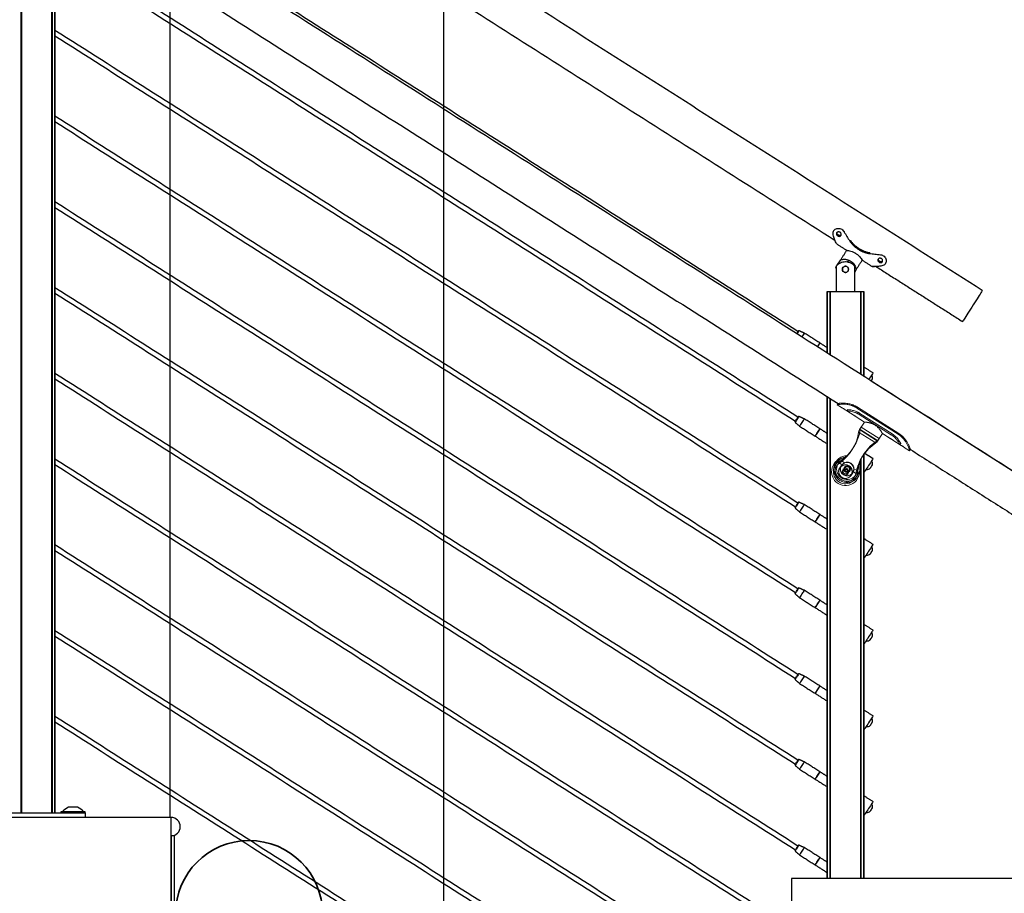
# Model space of a CAD drawing. Units: inches. Extents: x -511 to 655, y -336 to 239.
# Drawn here: x -436 to -396, y 98 to 134 of the extents above; entities that cross this region are included whole.
import ezdxf

# ---------------------------------------------------------------- set-up
doc = ezdxf.new("R2010")
doc.units = ezdxf.units.IN
doc.header["$LTSCALE"] = 0.5
doc.header["$MEASUREMENT"] = 0
for name, color, linetype in [('CABLE INFILL', 244, 'Continuous'), ('GRAB RAILING', 98, 'Continuous'), ('OBJ1', 7, 'Continuous'), ('RAILING', 176, 'Continuous')]:
    doc.layers.add(name, color=color, linetype=linetype)
doc.layers.add('TEXT', color=7, linetype='Continuous', lineweight=35)
doc.layers.add('VP', color=4, linetype='Continuous', plot=False)

# ---------------------------------------------------------------- blocks, each defined once
blk = doc.blocks.new('grab rail assembly (Top)')
at = {"color": 7, "linetype": 'Continuous', "lineweight": 15}
for p, q in [((1.997, 1.75), (1.997, 1.537)), ((2.06, 1.75), (1.997, 1.75)), ((2.044, 1.75), (2.06, 1.75)), ((2.06, 1.75), (2.076, 1.731)), ((2.06, 1.75), (2.06, 1.75)), ((1.997, 1.337), (1.997, 0.437)), ((1.997, 1.281), (1.997, 0.985)), ((2.06, 1.281), (1.997, 1.281)), ((2.003, 1.437), (2.003, 1.459)), ((2.06, 1.281), (2.06, 1.281)), ((2.003, 0.885), (2.003, 0.891)), ((2.319, 1), (2.319, -1)), ((2.357, 1), (2.319, 1)), ((2.357, 1), (2.357, -1)), ((1.997, 0.437), (1.632, 0.437)), ((1.997, 0.437), (1.757, 0.437)), ((1.997, 0.785), (1.997, 0.437)), ((2.146, 0.781), (2.146, -0.781)), ((2.197, 0.781), (2.146, 0.781)), ((2.197, 0.781), (2.197, -0.781)), ((-0.234, 0), (-0.179, 0.094)), ((-0.179, 0.094), (-0.071, 0.094)), ((-0.109, 0), (-0.054, 0.094)), ((-0.071, 0.094), (-0.016, 0)), ((-0.054, 0.094), (0.054, 0.094)), ((0.054, 0.094), (0.109, 0)), ((-0.179, -0.094), (-0.234, 0)), ((-0.071, -0.094), (-0.179, -0.094)), ((-0.054, -0.094), (-0.109, 0)), ((-0.016, 0), (-0.071, -0.094)), ((0.054, -0.094), (-0.054, -0.094)), ((0.109, 0), (0.054, -0.094)), ((1.632, -0.438), (1.997, -0.438)), ((1.757, -0.438), (1.997, -0.438)), ((1.997, -0.438), (1.997, -0.785)), ((1.997, -0.438), (1.997, -1.338)), ((2.197, -0.781), (2.146, -0.781)), ((1.997, -0.985), (1.997, -1.281)), ((2.003, -0.885), (2.003, -0.879)), ((2.357, -1), (2.319, -1)), ((1.997, -1.281), (2.06, -1.281)), ((1.997, -1.538), (1.997, -1.75)), ((2.003, -1.438), (2.003, -1.416)), ((1.997, -1.75), (2.06, -1.75)), ((2.06, -1.75), (2.04, -1.75)), ((2.073, -1.734), (2.06, -1.75))]:
    blk.add_line(p, q, dxfattribs=at)
at = {"color": 1, "linetype": 'Continuous', "lineweight": 15}
for p, q in [((1.529, -0.416), (1.529, 0.415)), ((1.632, -0.438), (1.632, 0.437)), ((1.654, -0.416), (1.654, 0.416)), ((1.757, -0.438), (1.757, 0.437)), ((0.039, 0.228), (0.039, 0.395)), ((0.164, 0.228), (0.164, 0.395)), ((0.039, -0.395), (0.039, -0.228)), ((0.164, -0.395), (0.164, -0.228))]:
    blk.add_line(p, q, dxfattribs=at)
at = {"color": 7, "linetype": 'Continuous', "lineweight": 15}
for centre, radius in [((-0.125, 0), 0.273), ((0, 0), 0.273), ((-0.125, 0), 0.137), ((0, 0), 0.137)]:
    blk.add_circle(centre, radius, dxfattribs=at)
for centre, radius, start, end in [((-0.125, 0), 0.568, 31.0959, 328.9041), ((-0.125, 0), 0.428, 67.3933, 292.6067), ((0, 0), 0.548, 33.2083, 326.7917), ((0, 0), 0.427, 67.3933, 292.6067), ((0.76, 2.126), 1.875, 247.3933, 294.211), ((0.885, 2.126), 1.875, 247.3933, 294.211), ((1.632, 0.187), 0.25, 90, 114.211), ((1.757, 0.187), 0.25, 90, 114.211), ((-0.125, 0), 0.281, 54.2469, 305.7531), ((0, 0), 0.281, 54.2469, 305.7531), ((-0.125, 0), 0.094, 90, 30), ((0, 0), 0.094, 30, 330), ((0.76, -2.126), 1.875, 65.789, 112.6067), ((0.885, -2.126), 1.875, 65.789, 112.6067), ((1.632, -0.188), 0.25, 245.789, 270), ((1.757, -0.188), 0.25, 245.789, 270)]:
    blk.add_arc(centre, radius, start, end, dxfattribs=at)
at = {"color": 1, "linetype": 'Continuous', "lineweight": 15}
for centre in [(-0.125, 0), (0, 0)]:
    blk.add_arc(centre, 0.493, 40.78, 319.22, dxfattribs=at)
at = {"color": 7, "linetype": 'Continuous', "lineweight": 15}
for points, knots in [([(1.997, 1.75), (1.997, 1.75), (1.997, 1.75), (1.997, 1.75), (2.002, 1.745), (2.019, 1.726), (2.032, 1.712), (2.063, 1.674), (2.082, 1.651), (2.122, 1.596), (2.143, 1.565), (2.185, 1.495), (2.206, 1.458), (2.244, 1.376), (2.261, 1.332), (2.282, 1.264), (2.289, 1.241), (2.297, 1.206), (2.299, 1.194), (2.303, 1.176), (2.304, 1.17), (2.306, 1.161), (2.306, 1.158), (2.307, 1.152), (2.308, 1.149), (2.31, 1.134), (2.312, 1.122), (2.314, 1.104), (2.314, 1.098), (2.315, 1.089), (2.315, 1.086), (2.316, 1.081), (2.316, 1.08), (2.316, 1.077), (2.316, 1.075), (2.317, 1.067), (2.317, 1.061), (2.318, 1.052), (2.318, 1.049), (2.318, 1.044), (2.318, 1.043), (2.319, 1.04), (2.319, 1.04), (2.319, 1.038), (2.319, 1.037), (2.319, 1.034), (2.319, 1.031), (2.319, 1.026), (2.319, 1.025), (2.319, 1.022), (2.319, 1.022), (2.319, 1.02), (2.319, 1.02), (2.319, 1.019), (2.319, 1.019), (2.319, 1.019), (2.319, 1.019), (2.319, 1.019), (2.319, 1.018), (2.319, 1.014), (2.319, 1.008), (2.319, 1)], [0.4999998, 0.4999998, 0.4999998, 0.4999998, 0.5, 0.5, 0.5625, 0.5625, 0.625, 0.625, 0.6875, 0.6875, 0.75, 0.75, 0.8125, 0.8125, 0.875, 0.875, 0.90625, 0.90625, 0.921875, 0.921875, 0.9296875, 0.9296875, 0.9335938, 0.9335938, 0.9375, 0.9375, 0.953125, 0.953125, 0.9609375, 0.9609375, 0.9648438, 0.9648438, 0.9667969, 0.9667969, 0.96875, 0.96875, 0.9765625, 0.9765625, 0.9804688, 0.9804688, 0.9824219, 0.9824219, 0.9833984, 0.9833984, 0.984375, 0.984375, 0.9882812, 0.9882812, 0.9902344, 0.9902344, 0.9912109, 0.9912109, 0.9916992, 0.9916992, 0.9919434, 0.9919434, 0.9920654, 0.9920654, 0.9921875, 0.9921875, 1, 1, 1, 1]), ([(2.069, 1.738), (2.067, 1.741), (2.061, 1.748), (2.059, 1.751), (2.062, 1.748), (2.071, 1.737), (2.086, 1.719), (2.105, 1.694), (2.129, 1.662), (2.156, 1.624), (2.185, 1.58), (2.217, 1.525), (2.253, 1.457), (2.288, 1.376), (2.311, 1.306), (2.326, 1.253), (2.334, 1.218), (2.341, 1.182), (2.347, 1.146), (2.351, 1.11), (2.355, 1.074), (2.357, 1.037), (2.357, 1.012), (2.357, 1)], [0, 0, 0, 0, 0.039972, 0.094297, 0.14862, 0.203035, 0.257626, 0.312476, 0.367647, 0.4232, 0.479168, 0.535578, 0.611424, 0.688111, 0.765386, 0.794563, 0.823745, 0.852993, 0.882369, 0.911585, 0.941143, 0.970567, 1, 1, 1, 1]), ([(1.997, 1.537), (1.997, 1.537), (1.997, 1.54), (1.998, 1.531), (2, 1.51), (2.003, 1.477), (2.004, 1.437), (2.003, 1.398), (2, 1.365), (1.998, 1.342), (1.997, 1.339), (1.997, 1.337)], [0, 0, 0, 0, 0.00005, 0.125062, 0.250075, 0.375087, 0.5001, 0.625112, 0.750124, 0.875137, 1, 1, 1, 1]), ([(1.997, 1.281), (1.997, 1.281), (1.997, 1.281), (1.997, 1.281), (1.999, 1.278), (2.007, 1.265), (2.013, 1.256), (2.027, 1.231), (2.035, 1.215), (2.053, 1.179), (2.063, 1.158), (2.083, 1.112), (2.092, 1.086), (2.11, 1.032), (2.118, 1.003), (2.128, 0.957), (2.131, 0.942), (2.135, 0.919), (2.137, 0.911), (2.138, 0.899), (2.139, 0.895), (2.14, 0.889), (2.14, 0.887), (2.14, 0.883), (2.14, 0.881), (2.142, 0.871), (2.142, 0.862), (2.144, 0.846), (2.144, 0.838), (2.145, 0.826), (2.145, 0.822), (2.145, 0.816), (2.146, 0.814), (2.146, 0.811), (2.146, 0.81), (2.146, 0.808), (2.146, 0.808), (2.146, 0.807), (2.146, 0.807), (2.146, 0.806), (2.146, 0.806), (2.146, 0.806), (2.146, 0.806), (2.146, 0.8), (2.146, 0.792), (2.146, 0.781)], [0.4999994, 0.4999994, 0.4999994, 0.4999994, 0.5, 0.5, 0.5625, 0.5625, 0.625, 0.625, 0.6875, 0.6875, 0.75, 0.75, 0.8125, 0.8125, 0.875, 0.875, 0.90625, 0.90625, 0.921875, 0.921875, 0.9296875, 0.9296875, 0.9335938, 0.9335938, 0.9375, 0.9375, 0.953125, 0.953125, 0.96875, 0.96875, 0.9765625, 0.9765625, 0.9804688, 0.9804688, 0.9824219, 0.9824219, 0.9833984, 0.9833984, 0.9838867, 0.9838867, 0.9841309, 0.9841309, 0.984375, 0.984375, 1, 1, 1, 1]), ([(2.06, 1.281), (2.06, 1.281), (2.06, 1.281), (2.06, 1.281), (2.06, 1.28), (2.061, 1.279), (2.062, 1.278), (2.063, 1.276), (2.064, 1.274), (2.066, 1.269), (2.071, 1.26), (2.08, 1.244), (2.091, 1.223), (2.107, 1.189), (2.13, 1.137), (2.157, 1.06), (2.175, 0.988), (2.186, 0.927), (2.192, 0.887), (2.194, 0.855), (2.196, 0.83), (2.197, 0.806), (2.197, 0.789), (2.197, 0.781)], [0, 0, 0, 0, 0.015038, 0.03005, 0.045048, 0.060042, 0.075041, 0.090058, 0.105103, 0.120186, 0.180487, 0.241075, 0.302014, 0.363376, 0.487326, 0.613234, 0.740921, 0.805418, 0.870085, 0.902947, 0.935005, 0.967492, 1, 1, 1, 1]), ([(1.997, 0.985), (1.997, 0.985), (1.997, 0.986), (1.997, 0.983), (1.998, 0.978), (1.999, 0.969), (2, 0.956), (2.001, 0.941), (2.002, 0.923), (2.003, 0.905), (2.003, 0.885), (2.003, 0.865), (2.002, 0.846), (2.001, 0.829), (2, 0.814), (1.999, 0.801), (1.998, 0.792), (1.997, 0.786), (1.997, 0.785), (1.997, 0.785)], [0, 0, 0, 0, 0.000049, 0.062556, 0.125066, 0.18757, 0.250079, 0.312582, 0.375088, 0.437591, 0.500097, 0.562599, 0.625106, 0.687608, 0.750115, 0.812619, 0.875128, 0.937634, 1, 1, 1, 1]), ([(1.997, 0.437), (1.997, 0.437), (1.997, 0.437), (2.001, 0.43), (2.01, 0.413), (2.024, 0.386), (2.038, 0.356), (2.051, 0.327), (2.061, 0.303), (2.072, 0.276), (2.082, 0.247), (2.092, 0.215), (2.102, 0.181), (2.11, 0.144), (2.117, 0.107), (2.122, 0.071), (2.124, 0.035), (2.125, -0.002), (2.124, -0.048), (2.118, -0.102), (2.107, -0.162), (2.091, -0.219), (2.076, -0.264), (2.063, -0.299), (2.052, -0.324), (2.042, -0.348), (2.032, -0.369), (2.023, -0.388), (2.014, -0.405), (2.007, -0.418), (2.002, -0.428), (1.999, -0.434), (1.997, -0.437), (1.997, -0.437), (1.997, -0.437)], [0, 0, 0, 0, 0.015762, 0.062068, 0.109695, 0.156655, 0.20474, 0.23063, 0.256678, 0.283208, 0.309904, 0.337771, 0.365847, 0.394636, 0.4237, 0.449201, 0.474929, 0.50141, 0.528162, 0.5726, 0.618235, 0.664749, 0.712289, 0.738941, 0.765761, 0.793111, 0.820651, 0.848334, 0.876238, 0.904884, 0.93381, 0.958721, 0.983833, 1, 1, 1, 1]), ([(1.997, 0.437), (1.997, 0.437), (1.997, 0.437), (2.001, 0.43), (2.01, 0.413), (2.024, 0.385), (2.038, 0.356), (2.051, 0.327), (2.061, 0.303), (2.072, 0.276), (2.082, 0.247), (2.092, 0.215), (2.102, 0.181), (2.11, 0.144), (2.117, 0.107), (2.122, 0.071), (2.124, 0.035), (2.125, -0.002), (2.124, -0.048), (2.118, -0.102), (2.107, -0.162), (2.091, -0.219), (2.076, -0.264), (2.063, -0.299), (2.052, -0.324), (2.042, -0.348), (2.032, -0.369), (2.023, -0.388), (2.014, -0.405), (2.007, -0.418), (2.002, -0.428), (1.999, -0.434), (1.997, -0.437), (1.997, -0.437), (1.997, -0.437)], [0, 0, 0, 0, 0.015762, 0.062068, 0.109695, 0.156655, 0.20474, 0.23063, 0.256678, 0.283208, 0.309904, 0.337771, 0.365847, 0.394636, 0.4237, 0.449201, 0.474929, 0.50141, 0.528162, 0.5726, 0.618235, 0.664749, 0.712289, 0.738941, 0.765761, 0.793111, 0.820651, 0.848334, 0.876238, 0.904884, 0.93381, 0.958721, 0.983833, 1, 1, 1, 1]), ([(0.039, 0.228), (0.058, 0.215), (0.074, 0.2), (0.096, 0.175), (0.102, 0.166), (0.115, 0.148), (0.12, 0.138), (0.13, 0.119), (0.135, 0.108), (0.142, 0.088), (0.146, 0.077), (0.154, 0.045), (0.156, 0.023), (0.156, -0.011), (0.156, -0.022), (0.153, -0.044), (0.151, -0.055), (0.143, -0.088), (0.135, -0.109), (0.12, -0.138), (0.115, -0.148), (0.102, -0.166), (0.096, -0.175), (0.074, -0.2), (0.058, -0.215), (0.039, -0.228)], [0, 0, 0, 0, 0.125, 0.125, 0.1875, 0.1875, 0.25, 0.25, 0.3125, 0.3125, 0.375, 0.375, 0.5, 0.5, 0.5625, 0.5625, 0.625, 0.625, 0.75, 0.75, 0.8125, 0.8125, 0.875, 0.875, 1, 1, 1, 1]), ([(0.164, 0.228), (0.183, 0.215), (0.199, 0.2), (0.221, 0.175), (0.227, 0.166), (0.24, 0.148), (0.245, 0.138), (0.255, 0.119), (0.26, 0.109), (0.267, 0.088), (0.271, 0.077), (0.279, 0.045), (0.281, 0.023), (0.281, -0.011), (0.281, -0.022), (0.278, -0.044), (0.276, -0.055), (0.268, -0.088), (0.26, -0.109), (0.245, -0.138), (0.24, -0.148), (0.227, -0.166), (0.221, -0.175), (0.199, -0.2), (0.183, -0.215), (0.164, -0.228)], [0, 0, 0, 0, 0.125, 0.125, 0.1875, 0.1875, 0.25, 0.25, 0.3125, 0.3125, 0.375, 0.375, 0.5, 0.5, 0.5625, 0.5625, 0.625, 0.625, 0.75, 0.75, 0.8125, 0.8125, 0.875, 0.875, 1, 1, 1, 1]), ([(2.146, -0.781), (2.146, -0.787), (2.146, -0.791), (2.146, -0.798), (2.146, -0.799), (2.146, -0.802), (2.146, -0.803), (2.146, -0.804), (2.146, -0.804), (2.146, -0.805), (2.146, -0.805), (2.146, -0.805), (2.146, -0.805), (2.146, -0.806), (2.146, -0.806), (2.146, -0.81), (2.146, -0.814), (2.145, -0.82), (2.145, -0.822), (2.145, -0.826), (2.145, -0.828), (2.144, -0.838), (2.144, -0.846), (2.143, -0.858), (2.142, -0.862), (2.142, -0.868), (2.142, -0.87), (2.141, -0.874), (2.141, -0.875), (2.141, -0.877), (2.141, -0.878), (2.137, -0.911), (2.132, -0.942), (2.118, -1.003), (2.11, -1.032), (2.092, -1.086), (2.083, -1.112), (2.063, -1.158), (2.053, -1.179), (2.035, -1.215), (2.027, -1.231), (2.013, -1.256), (2.007, -1.265), (1.999, -1.278), (1.997, -1.281), (1.997, -1.281)], [0, 0, 0, 0, 0.0078125, 0.0078125, 0.0117188, 0.0117188, 0.0136719, 0.0136719, 0.0146484, 0.0146484, 0.0151367, 0.0151367, 0.0153809, 0.0153809, 0.015625, 0.015625, 0.0234375, 0.0234375, 0.0273438, 0.0273438, 0.03125, 0.03125, 0.046875, 0.046875, 0.0546875, 0.0546875, 0.0585938, 0.0585938, 0.0605469, 0.0605469, 0.0625, 0.0625, 0.125, 0.125, 0.1875, 0.1875, 0.25, 0.25, 0.3125, 0.3125, 0.375, 0.375, 0.4375, 0.4375, 0.4999994, 0.4999994, 0.4999994, 0.4999994]), ([(1.997, -0.785), (1.997, -0.785), (1.997, -0.784), (1.997, -0.787), (1.998, -0.792), (1.999, -0.801), (2, -0.814), (2.001, -0.829), (2.002, -0.847), (2.003, -0.865), (2.003, -0.885), (2.003, -0.905), (2.002, -0.924), (2.001, -0.941), (2, -0.956), (1.999, -0.969), (1.998, -0.978), (1.997, -0.984), (1.997, -0.985), (1.997, -0.985)], [0, 0, 0, 0, 0.000049, 0.062556, 0.125066, 0.18757, 0.250079, 0.312582, 0.375088, 0.437591, 0.500097, 0.562599, 0.625106, 0.687608, 0.750115, 0.812619, 0.875128, 0.937634, 1, 1, 1, 1]), ([(2.197, -0.781), (2.197, -0.789), (2.197, -0.806), (2.196, -0.83), (2.194, -0.854), (2.192, -0.887), (2.186, -0.927), (2.175, -0.988), (2.157, -1.06), (2.13, -1.137), (2.103, -1.199), (2.079, -1.246), (2.063, -1.275), (2.06, -1.281), (2.06, -1.281), (2.06, -1.281)], [0, 0, 0, 0, 0.032534, 0.065041, 0.096908, 0.130007, 0.194746, 0.25926, 0.387036, 0.513032, 0.637068, 0.759261, 0.880021, 0.999999, 1, 1, 1, 1]), ([(2.319, -1), (2.319, -1.004), (2.319, -1.008), (2.319, -1.012), (2.319, -1.014), (2.319, -1.016), (2.319, -1.016), (2.319, -1.017), (2.319, -1.017), (2.319, -1.018), (2.319, -1.018), (2.319, -1.018), (2.319, -1.018), (2.319, -1.018), (2.319, -1.018), (2.319, -1.022), (2.319, -1.025), (2.319, -1.03), (2.319, -1.031), (2.319, -1.033), (2.319, -1.034), (2.319, -1.036), (2.319, -1.036), (2.318, -1.043), (2.318, -1.049), (2.318, -1.058), (2.317, -1.061), (2.317, -1.066), (2.317, -1.067), (2.317, -1.07), (2.317, -1.072), (2.316, -1.086), (2.314, -1.098), (2.312, -1.116), (2.311, -1.122), (2.31, -1.131), (2.31, -1.134), (2.309, -1.14), (2.308, -1.143), (2.3, -1.195), (2.289, -1.242), (2.261, -1.333), (2.244, -1.376), (2.206, -1.458), (2.185, -1.496), (2.143, -1.565), (2.122, -1.596), (2.082, -1.651), (2.063, -1.674), (2.032, -1.712), (2.019, -1.726), (2.002, -1.745), (1.997, -1.75), (1.997, -1.75)], [0, 0, 0, 0, 0.0039062, 0.0039062, 0.0058594, 0.0058594, 0.0068359, 0.0068359, 0.0073242, 0.0073242, 0.0075684, 0.0075684, 0.0076904, 0.0076904, 0.0078125, 0.0078125, 0.0117188, 0.0117188, 0.0136719, 0.0136719, 0.0146484, 0.0146484, 0.015625, 0.015625, 0.0234375, 0.0234375, 0.0273438, 0.0273438, 0.0292969, 0.0292969, 0.03125, 0.03125, 0.046875, 0.046875, 0.0546875, 0.0546875, 0.0585938, 0.0585938, 0.0625, 0.0625, 0.125, 0.125, 0.1875, 0.1875, 0.25, 0.25, 0.3125, 0.3125, 0.375, 0.375, 0.4375, 0.4375, 0.4999998, 0.4999998, 0.4999998, 0.4999998]), ([(2.357, -1), (2.357, -1.006), (2.357, -1.018), (2.356, -1.043), (2.354, -1.086), (2.345, -1.171), (2.319, -1.288), (2.28, -1.397), (2.243, -1.476), (2.214, -1.531), (2.185, -1.581), (2.156, -1.625), (2.129, -1.662), (2.105, -1.694), (2.086, -1.719), (2.071, -1.737), (2.062, -1.748), (2.06, -1.75), (2.06, -1.75), (2.06, -1.75)], [0, 0, 0, 0, 0.016256, 0.032508, 0.065002, 0.129895, 0.258919, 0.386597, 0.449863, 0.512651, 0.574949, 0.636761, 0.698111, 0.759044, 0.819618, 0.879909, 0.940004, 0.999999, 1, 1, 1, 1]), ([(1.997, -1.338), (1.997, -1.338), (1.997, -1.335), (1.998, -1.344), (2, -1.365), (2.003, -1.398), (2.004, -1.438), (2.003, -1.477), (2, -1.51), (1.998, -1.533), (1.997, -1.536), (1.997, -1.538)], [0, 0, 0, 0, 0.00005, 0.125062, 0.250075, 0.375087, 0.5001, 0.625112, 0.750124, 0.875137, 1, 1, 1, 1])]:
    blk.add_open_spline(points, degree=3, knots=knots, dxfattribs=at)

msp = doc.modelspace()

# ---------------------------------------------------------------- linework, layer by layer
at = {"layer": 'CABLE INFILL', "flags": 128}
for points in [[(-404.326, 120.868), (-404.33, 120.862), (-404.34, 120.845), (-404.357, 120.819), (-404.379, 120.785), (-404.399, 120.753)], [(-404.31, 120.874), (-404.314, 120.868), (-404.325, 120.851), (-404.342, 120.824), (-404.363, 120.791), (-404.387, 120.754), (-404.391, 120.748)], [(-404.089, 120.775), (-404.09, 120.774), (-404.097, 120.762), (-404.112, 120.738), (-404.133, 120.706), (-404.158, 120.667), (-404.185, 120.625), (-404.188, 120.619)], [(-403.456, 120.373), (-403.457, 120.371), (-403.465, 120.359), (-403.479, 120.336), (-403.5, 120.303), (-403.525, 120.264), (-403.552, 120.222), (-403.555, 120.216)], [(-403.547, 120.211), (-403.543, 120.217)], [(-403.543, 120.217), (-403.516, 120.259), (-403.492, 120.298), (-403.471, 120.33), (-403.456, 120.354), (-403.448, 120.366), (-403.448, 120.367)], [(-401.284, 119.149), (-401.285, 119.148), (-401.293, 119.136), (-401.308, 119.112), (-401.33, 119.077), (-401.358, 119.034), (-401.39, 118.983), (-401.425, 118.928), (-401.456, 118.88)], [(-404.465, 117.15), (-404.465, 117.15), (-404.459, 117.159), (-404.447, 117.178), (-404.429, 117.207), (-404.407, 117.241), (-404.384, 117.277), (-404.362, 117.311), (-404.344, 117.339), (-404.332, 117.359), (-404.326, 117.368), (-404.326, 117.368)], [(-404.31, 117.374), (-404.314, 117.368), (-404.325, 117.351), (-404.342, 117.324), (-404.363, 117.291), (-404.387, 117.254), (-404.411, 117.216), (-404.432, 117.183), (-404.449, 117.156), (-404.46, 117.139), (-404.464, 117.133), (-404.464, 117.133)], [(-404.089, 117.275), (-404.09, 117.274), (-404.097, 117.262), (-404.112, 117.238), (-404.133, 117.206), (-404.158, 117.167), (-404.185, 117.125), (-404.212, 117.082), (-404.236, 117.043), (-404.257, 117.011), (-404.272, 116.988), (-404.279, 116.976), (-404.28, 116.974)], [(-403.456, 116.873), (-403.457, 116.871), (-403.465, 116.859), (-403.479, 116.836), (-403.5, 116.803), (-403.525, 116.764), (-403.552, 116.722), (-403.579, 116.68), (-403.604, 116.641), (-403.624, 116.608), (-403.639, 116.585), (-403.647, 116.573), (-403.648, 116.571)], [(-403.639, 116.566), (-403.638, 116.568), (-403.631, 116.58), (-403.616, 116.603), (-403.595, 116.635), (-403.57, 116.674), (-403.543, 116.717)], [(-403.543, 116.717), (-403.516, 116.759), (-403.492, 116.798), (-403.471, 116.83), (-403.456, 116.854), (-403.448, 116.866), (-403.448, 116.867)], [(-401.284, 115.649), (-401.285, 115.648), (-401.293, 115.636), (-401.308, 115.612), (-401.33, 115.577), (-401.358, 115.534), (-401.39, 115.483), (-401.425, 115.428), (-401.461, 115.371), (-401.497, 115.315), (-401.53, 115.262), (-401.561, 115.215), (-401.585, 115.176), (-401.604, 115.146), (-401.616, 115.128), (-401.62, 115.122)], [(-401.4, 115.26), (-401.398, 115.259), (-401.397, 115.258), (-401.396, 115.258), (-401.396, 115.257), (-401.396, 115.258), (-401.397, 115.258), (-401.398, 115.259), (-401.4, 115.26)], [(-404.465, 113.65), (-404.465, 113.65), (-404.459, 113.659), (-404.447, 113.678), (-404.429, 113.707), (-404.407, 113.741), (-404.384, 113.777), (-404.362, 113.811), (-404.344, 113.839), (-404.332, 113.859), (-404.326, 113.868), (-404.326, 113.868)], [(-404.31, 113.874), (-404.314, 113.868), (-404.325, 113.851), (-404.342, 113.824), (-404.363, 113.791), (-404.387, 113.754), (-404.411, 113.716), (-404.432, 113.683), (-404.449, 113.656), (-404.46, 113.639), (-404.464, 113.633), (-404.464, 113.633)], [(-404.089, 113.775), (-404.09, 113.774), (-404.097, 113.762), (-404.112, 113.738), (-404.133, 113.706), (-404.158, 113.667), (-404.185, 113.625), (-404.212, 113.582), (-404.236, 113.543), (-404.257, 113.511), (-404.272, 113.488), (-404.279, 113.476), (-404.28, 113.474)], [(-403.456, 113.373), (-403.457, 113.371), (-403.465, 113.359), (-403.479, 113.336), (-403.5, 113.303), (-403.525, 113.264), (-403.552, 113.222), (-403.579, 113.18), (-403.604, 113.141), (-403.624, 113.108), (-403.639, 113.085), (-403.647, 113.073), (-403.648, 113.071)], [(-403.543, 113.217), (-403.516, 113.259), (-403.492, 113.298), (-403.471, 113.33), (-403.456, 113.354), (-403.448, 113.366), (-403.448, 113.367)], [(-403.639, 113.066), (-403.638, 113.068), (-403.631, 113.08), (-403.616, 113.103), (-403.595, 113.135), (-403.57, 113.174), (-403.543, 113.217)], [(-401.284, 112.149), (-401.285, 112.148), (-401.293, 112.136), (-401.308, 112.112), (-401.33, 112.077), (-401.358, 112.034), (-401.39, 111.983), (-401.425, 111.928), (-401.461, 111.871), (-401.497, 111.815), (-401.53, 111.762), (-401.561, 111.715), (-401.585, 111.676), (-401.604, 111.646), (-401.616, 111.628), (-401.62, 111.622)], [(-401.4, 111.76), (-401.398, 111.759), (-401.397, 111.758), (-401.396, 111.758), (-401.396, 111.757), (-401.396, 111.758), (-401.397, 111.758), (-401.398, 111.759), (-401.4, 111.76)], [(-404.465, 110.15), (-404.465, 110.15), (-404.459, 110.159), (-404.447, 110.178), (-404.429, 110.207), (-404.407, 110.241), (-404.384, 110.277), (-404.362, 110.311), (-404.344, 110.339), (-404.332, 110.359), (-404.326, 110.368), (-404.326, 110.368)], [(-404.31, 110.374), (-404.314, 110.368), (-404.325, 110.351), (-404.342, 110.324), (-404.363, 110.291), (-404.387, 110.254), (-404.411, 110.216), (-404.432, 110.183), (-404.449, 110.156), (-404.46, 110.139), (-404.464, 110.133), (-404.464, 110.133)], [(-404.089, 110.275), (-404.09, 110.274), (-404.097, 110.262), (-404.112, 110.238), (-404.133, 110.206), (-404.158, 110.167), (-404.185, 110.125), (-404.212, 110.082), (-404.236, 110.043), (-404.257, 110.011), (-404.272, 109.988), (-404.279, 109.976), (-404.28, 109.974)], [(-403.456, 109.873), (-403.457, 109.871), (-403.465, 109.859), (-403.479, 109.836), (-403.5, 109.803), (-403.525, 109.764), (-403.552, 109.722), (-403.579, 109.68), (-403.604, 109.641), (-403.624, 109.608), (-403.639, 109.585), (-403.647, 109.573), (-403.648, 109.571)], [(-403.639, 109.566), (-403.638, 109.568), (-403.631, 109.58), (-403.616, 109.603), (-403.595, 109.635), (-403.57, 109.674), (-403.543, 109.717)], [(-403.543, 109.717), (-403.516, 109.759), (-403.492, 109.798), (-403.471, 109.83), (-403.456, 109.854), (-403.448, 109.866), (-403.448, 109.867)], [(-401.284, 108.649), (-401.285, 108.648), (-401.293, 108.636), (-401.308, 108.612), (-401.33, 108.577), (-401.358, 108.534), (-401.39, 108.483), (-401.425, 108.428), (-401.461, 108.371), (-401.497, 108.315), (-401.53, 108.262), (-401.561, 108.215), (-401.585, 108.176), (-401.604, 108.146), (-401.616, 108.128), (-401.62, 108.122)], [(-401.4, 108.26), (-401.398, 108.259), (-401.397, 108.258), (-401.396, 108.258), (-401.396, 108.257), (-401.396, 108.258), (-401.397, 108.258), (-401.398, 108.259), (-401.4, 108.26)], [(-404.465, 106.65), (-404.465, 106.65), (-404.459, 106.659), (-404.447, 106.678), (-404.429, 106.707), (-404.407, 106.741), (-404.384, 106.777), (-404.362, 106.811), (-404.344, 106.839), (-404.332, 106.859), (-404.326, 106.868), (-404.326, 106.868)], [(-404.31, 106.874), (-404.314, 106.868), (-404.325, 106.851), (-404.342, 106.824), (-404.363, 106.791), (-404.387, 106.754), (-404.411, 106.716), (-404.432, 106.683), (-404.449, 106.656), (-404.46, 106.639), (-404.464, 106.633), (-404.464, 106.633)], [(-404.089, 106.775), (-404.09, 106.774), (-404.097, 106.762), (-404.112, 106.738), (-404.133, 106.706), (-404.158, 106.667), (-404.185, 106.625), (-404.212, 106.582), (-404.236, 106.543), (-404.257, 106.511), (-404.272, 106.488), (-404.279, 106.476), (-404.28, 106.474)], [(-403.456, 106.373), (-403.457, 106.371), (-403.465, 106.359), (-403.479, 106.336), (-403.5, 106.303), (-403.525, 106.264), (-403.552, 106.222), (-403.579, 106.18), (-403.604, 106.141), (-403.624, 106.108), (-403.639, 106.085), (-403.647, 106.073), (-403.648, 106.071)], [(-403.639, 106.066), (-403.638, 106.068), (-403.631, 106.08), (-403.616, 106.103), (-403.595, 106.135), (-403.57, 106.174), (-403.543, 106.217)], [(-403.543, 106.217), (-403.516, 106.259), (-403.492, 106.298), (-403.471, 106.33), (-403.456, 106.354), (-403.448, 106.366), (-403.448, 106.367)], [(-401.284, 105.149), (-401.285, 105.148), (-401.293, 105.136), (-401.308, 105.112), (-401.33, 105.077), (-401.358, 105.034), (-401.39, 104.983), (-401.425, 104.928), (-401.461, 104.871), (-401.497, 104.815), (-401.53, 104.762), (-401.561, 104.715), (-401.585, 104.676), (-401.604, 104.646), (-401.616, 104.628), (-401.62, 104.622), (-401.62, 104.622)], [(-401.4, 104.76), (-401.398, 104.759), (-401.397, 104.758), (-401.396, 104.758), (-401.396, 104.757), (-401.396, 104.758), (-401.397, 104.758), (-401.398, 104.759), (-401.4, 104.76)], [(-404.465, 103.15), (-404.465, 103.15), (-404.459, 103.159), (-404.447, 103.178), (-404.429, 103.207), (-404.407, 103.241), (-404.384, 103.277), (-404.362, 103.311), (-404.344, 103.339), (-404.332, 103.359), (-404.326, 103.368), (-404.326, 103.368)], [(-404.31, 103.374), (-404.314, 103.368), (-404.325, 103.351), (-404.342, 103.324), (-404.363, 103.291), (-404.387, 103.254), (-404.411, 103.216), (-404.432, 103.183), (-404.449, 103.156), (-404.46, 103.139), (-404.464, 103.133), (-404.464, 103.133)], [(-404.089, 103.275), (-404.09, 103.274), (-404.097, 103.262), (-404.112, 103.238), (-404.133, 103.206), (-404.158, 103.167), (-404.185, 103.125), (-404.212, 103.082), (-404.236, 103.043), (-404.257, 103.011), (-404.272, 102.988), (-404.279, 102.976), (-404.28, 102.974)], [(-403.456, 102.873), (-403.457, 102.871), (-403.465, 102.859), (-403.479, 102.836), (-403.5, 102.803), (-403.525, 102.764), (-403.552, 102.722), (-403.579, 102.68), (-403.604, 102.641), (-403.624, 102.608), (-403.639, 102.585), (-403.647, 102.573), (-403.648, 102.571)], [(-403.543, 102.717), (-403.516, 102.759), (-403.492, 102.798), (-403.471, 102.83), (-403.456, 102.854), (-403.448, 102.866), (-403.448, 102.867)], [(-403.639, 102.566), (-403.638, 102.568), (-403.631, 102.58), (-403.616, 102.603), (-403.595, 102.635), (-403.57, 102.674), (-403.543, 102.717)], [(-401.284, 101.649), (-401.285, 101.648), (-401.293, 101.636), (-401.308, 101.612), (-401.33, 101.577), (-401.358, 101.534), (-401.39, 101.483), (-401.425, 101.428), (-401.461, 101.371), (-401.497, 101.315), (-401.53, 101.262), (-401.561, 101.215), (-401.585, 101.176), (-401.604, 101.146), (-401.616, 101.128), (-401.62, 101.122), (-401.62, 101.122)], [(-401.4, 101.26), (-401.398, 101.259), (-401.397, 101.258), (-401.396, 101.258), (-401.396, 101.257), (-401.396, 101.258), (-401.397, 101.258), (-401.398, 101.259), (-401.4, 101.26)], [(-404.465, 99.65), (-404.465, 99.65), (-404.459, 99.659), (-404.447, 99.678), (-404.429, 99.707), (-404.407, 99.741), (-404.384, 99.777), (-404.362, 99.811), (-404.344, 99.839), (-404.332, 99.859), (-404.326, 99.868), (-404.326, 99.868)], [(-404.31, 99.874), (-404.314, 99.868), (-404.325, 99.851), (-404.342, 99.824), (-404.363, 99.791), (-404.387, 99.754), (-404.411, 99.716), (-404.432, 99.683), (-404.449, 99.656), (-404.46, 99.639), (-404.464, 99.633), (-404.464, 99.633)], [(-404.089, 99.775), (-404.09, 99.774), (-404.097, 99.762), (-404.112, 99.738), (-404.133, 99.706), (-404.158, 99.667), (-404.185, 99.625), (-404.212, 99.582), (-404.236, 99.543), (-404.257, 99.511), (-404.272, 99.488), (-404.279, 99.476), (-404.28, 99.474)], [(-403.456, 99.373), (-403.457, 99.371), (-403.465, 99.359), (-403.479, 99.336), (-403.5, 99.303), (-403.525, 99.264), (-403.552, 99.222), (-403.579, 99.18), (-403.604, 99.141), (-403.624, 99.108), (-403.639, 99.085), (-403.647, 99.073), (-403.648, 99.071)], [(-403.543, 99.217), (-403.516, 99.259), (-403.492, 99.298), (-403.471, 99.33), (-403.456, 99.354), (-403.448, 99.366), (-403.448, 99.367)], [(-403.639, 99.066), (-403.638, 99.068), (-403.631, 99.08), (-403.616, 99.103), (-403.595, 99.135), (-403.57, 99.174), (-403.543, 99.217)]]:
    msp.add_lwpolyline(points, dxfattribs=at)
at = {"layer": 'CABLE INFILL'}
for centre, radius, start, end in [((-401.533, 118.938), 0.227, 347.6942, 30.234), ((-401.509, 118.875), 0.159, 339.4618, 341.7154), ((-401.511, 118.878), 0.161, 338.7946, 341.5838), ((-401.47, 118.943), 0.162, 313.4885, 341.5631), ((-401.468, 118.943), 0.16, 327.3727, 341.6477), ((-401.305, 118.908), 0.0199, 235.2845, 249.3043), ((-401.509, 115.375), 0.159, 313.3452, 341.7122), ((-401.512, 115.378), 0.162, 327.3462, 341.5456), ((-401.47, 115.443), 0.162, 313.4902, 341.5632), ((-401.533, 115.438), 0.227, 347.6942, 30.234), ((-401.47, 115.443), 0.162, 327.4615, 341.5647), ((-401.305, 115.407), 0.0194, 235.1081, 249.4807), ((-401.533, 115.438), 0.227, 264.8236, 307.3634), ((-401.533, 111.938), 0.227, 264.8236, 307.3634), ((-401.509, 111.875), 0.159, 313.3419, 341.7154), ((-401.511, 111.878), 0.161, 327.2947, 341.588), ((-401.47, 111.943), 0.162, 313.4885, 341.5631), ((-401.533, 111.938), 0.227, 347.6942, 30.234), ((-401.469, 111.943), 0.161, 327.4264, 341.6004), ((-401.305, 111.908), 0.0199, 235.2845, 249.3043), ((-401.533, 108.438), 0.227, 347.6942, 30.234), ((-401.533, 108.438), 0.227, 264.8236, 307.3634), ((-401.509, 108.375), 0.159, 313.3441, 341.7141), ((-401.511, 108.378), 0.162, 327.3309, 341.5601), ((-401.47, 108.443), 0.162, 313.4878, 341.5647), ((-401.47, 108.443), 0.162, 327.4711, 341.5656), ((-401.305, 108.408), 0.0197, 235.2025, 249.3618), ((-401.47, 104.943), 0.162, 313.4878, 341.5647), ((-401.533, 104.938), 0.227, 347.6942, 30.234), ((-401.467, 104.942), 0.159, 327.3388, 341.6836), ((-401.305, 104.908), 0.0197, 235.2025, 249.3618), ((-401.533, 104.938), 0.227, 264.8236, 307.3634), ((-401.509, 104.875), 0.159, 313.3441, 341.7141), ((-401.512, 104.878), 0.163, 327.3666, 341.5238), ((-401.533, 101.438), 0.227, 264.8236, 307.3634), ((-401.509, 101.375), 0.159, 313.3441, 341.7141), ((-401.511, 101.378), 0.162, 327.3149, 341.5692), ((-401.47, 101.443), 0.162, 313.4878, 341.5647), ((-401.533, 101.438), 0.227, 347.6942, 30.234), ((-401.469, 101.443), 0.161, 327.4278, 341.6005), ((-401.305, 101.408), 0.0197, 235.2025, 249.3618)]:
    msp.add_arc(centre, radius, start, end, dxfattribs=at)
for points in [[(-404.345, 120.838), (-434.657, 140.127)], [(-404.345, 117.338), (-434.657, 136.627)], [(-434.657, 136.405), (-404.446, 117.18)], [(-404.345, 113.838), (-434.657, 133.127)], [(-434.657, 132.905), (-404.446, 113.68)], [(-404.345, 110.338), (-434.657, 129.627)], [(-434.657, 129.405), (-404.446, 110.18)], [(-404.345, 106.838), (-434.657, 126.127)], [(-434.657, 125.905), (-404.446, 106.68)], [(-404.345, 103.338), (-434.657, 122.627)], [(-434.657, 122.405), (-404.446, 103.18)], [(-404.31, 120.874), (-404.326, 120.868)], [(-404.089, 120.775), (-404.31, 120.874)], [(-403.456, 120.373), (-404.089, 120.775)], [(-403.45, 120.363), (-403.459, 120.368)], [(-403.157, 120.182), (-403.448, 120.367)], [(-401.284, 119.149), (-401.657, 119.387)], [(-404.345, 99.838), (-434.657, 119.127)], [(-434.657, 118.905), (-404.446, 99.68)], [(-404.31, 117.374), (-404.326, 117.368)], [(-404.089, 117.275), (-404.31, 117.374)], [(-404.465, 117.15), (-404.464, 117.133)], [(-404.464, 117.133), (-404.28, 116.974)], [(-404.28, 116.974), (-403.648, 116.571)], [(-403.456, 116.873), (-404.089, 117.275)], [(-403.645, 116.576), (-403.636, 116.57)], [(-403.639, 116.566), (-403.157, 116.259)], [(-403.45, 116.863), (-403.459, 116.868)], [(-403.157, 116.682), (-403.448, 116.867)], [(-401.284, 115.649), (-401.625, 115.866)], [(-401.284, 115.649), (-401.609, 115.856)], [(-404.345, 96.338), (-434.657, 115.627)], [(-434.657, 115.405), (-404.446, 96.18)], [(-401.657, 115.146), (-401.62, 115.122)], [(-404.31, 113.874), (-404.326, 113.868)], [(-404.089, 113.775), (-404.31, 113.874)], [(-403.456, 113.373), (-404.089, 113.775)], [(-404.465, 113.65), (-404.464, 113.633)], [(-404.464, 113.633), (-404.28, 113.474)], [(-404.28, 113.474), (-403.648, 113.071)], [(-403.45, 113.363), (-403.459, 113.368)], [(-403.157, 113.182), (-403.448, 113.367)], [(-403.645, 113.076), (-403.636, 113.07)], [(-403.639, 113.066), (-403.157, 112.759)], [(-404.345, 92.838), (-434.657, 112.127)], [(-401.284, 112.149), (-401.657, 112.387)], [(-434.657, 111.905), (-404.446, 92.68)], [(-401.657, 111.646), (-401.62, 111.622)], [(-404.465, 110.15), (-404.464, 110.133)], [(-404.464, 110.133), (-404.28, 109.974)], [(-404.31, 110.374), (-404.326, 110.368)], [(-404.089, 110.275), (-404.31, 110.374)], [(-403.456, 109.873), (-404.089, 110.275)], [(-404.28, 109.974), (-403.648, 109.571)], [(-403.45, 109.863), (-403.459, 109.868)], [(-403.157, 109.682), (-403.448, 109.867)], [(-403.645, 109.576), (-403.636, 109.57)], [(-403.639, 109.566), (-403.157, 109.259)], [(-401.284, 108.649), (-401.657, 108.887)], [(-404.345, 89.338), (-434.657, 108.627)], [(-434.657, 108.405), (-404.446, 89.18)], [(-401.657, 108.146), (-401.62, 108.122)], [(-404.31, 106.874), (-404.326, 106.868)], [(-404.089, 106.775), (-404.31, 106.874)], [(-404.465, 106.65), (-404.464, 106.633)], [(-404.464, 106.633), (-404.28, 106.474)], [(-404.28, 106.474), (-403.648, 106.071)], [(-403.456, 106.373), (-404.089, 106.775)], [(-403.645, 106.076), (-403.636, 106.07)], [(-403.639, 106.066), (-403.157, 105.759)], [(-403.45, 106.363), (-403.459, 106.368)], [(-403.157, 106.182), (-403.448, 106.367)], [(-401.284, 105.149), (-401.657, 105.387)], [(-404.345, 85.838), (-434.657, 105.127)], [(-434.657, 104.905), (-404.446, 85.68)], [(-401.657, 104.646), (-401.62, 104.622)], [(-404.31, 103.374), (-404.326, 103.368)], [(-404.089, 103.275), (-404.31, 103.374)], [(-403.456, 102.873), (-404.089, 103.275)], [(-404.465, 103.15), (-404.464, 103.133)], [(-404.464, 103.133), (-404.28, 102.974)], [(-404.28, 102.974), (-403.648, 102.571)], [(-403.45, 102.863), (-403.459, 102.868)], [(-403.157, 102.682), (-403.448, 102.867)], [(-403.645, 102.576), (-403.636, 102.57)], [(-403.639, 102.566), (-403.157, 102.259)], [(-401.284, 101.649), (-401.657, 101.887)], [(-401.657, 101.146), (-401.62, 101.122)], [(-404.465, 99.65), (-404.464, 99.633)], [(-404.464, 99.633), (-404.28, 99.474)], [(-404.31, 99.874), (-404.326, 99.868)], [(-404.089, 99.775), (-404.31, 99.874)], [(-403.456, 99.373), (-404.089, 99.775)], [(-404.28, 99.474), (-403.648, 99.071)], [(-403.45, 99.363), (-403.459, 99.368)], [(-403.157, 99.182), (-403.448, 99.367)], [(-403.645, 99.076), (-403.636, 99.07)], [(-403.639, 99.066), (-403.157, 98.759)]]:
    msp.add_open_spline(points, degree=1, dxfattribs=at)
at = {"layer": 'GRAB RAILING'}
for p, q in [((-401.36, 118.819), (-386.744, 109.518)), ((-404.61, 98.51), (-404.61, 97.01))]:
    msp.add_line(p, q, dxfattribs=at)
for points in [[(-386.94, 109.643), (-461.897, 157.342)], [(-432.758, 137.022), (-402.711, 117.901)], [(-399.758, 116.022), (-387.745, 108.377)], [(-379.11, 98.51), (-404.61, 98.51)]]:
    msp.add_open_spline(points, degree=1, dxfattribs=at)
at = {"layer": 'OBJ1'}
for p, q in [((-429.92, 101.004), (-440.92, 101.004)), ((-429.92, 94.004), (-429.92, 101.004)), ((-429.795, 100.254), (-429.92, 100.254)), ((-429.92, 100.254), (-429.92, 94.004)), ((-429.795, 100.254), (-429.795, 94.004))]:
    msp.add_line(p, q, dxfattribs=at)
msp.add_arc((-429.92, 100.629), 0.375, 270, 90, dxfattribs=at)
at = {"layer": 'RAILING'}
for p, q in [((-436.037, 101.192), (-436.037, 139.108)), ((-436.027, 139.102), (-436.027, 101.192)), ((-434.787, 101.192), (-434.787, 136.617)), ((-434.777, 136.635), (-434.777, 101.192)), ((-434.657, 101.192), (-434.657, 136.823)), ((-434.657, 136.823), (-434.657, 101.192)), ((-402.744, 123.545), (-402.603, 123.768)), ((-402.279, 123.752), (-402.333, 123.668)), ((-402.794, 123.468), (-402.782, 123.486)), ((-402.782, 123.414), (-402.794, 123.468)), ((-402.782, 123.507), (-402.782, 123.151)), ((-402.151, 123.605), (-402.121, 123.651)), ((-402.032, 123.151), (-402.032, 123.507)), ((-401.97, 123.365), (-402.032, 123.267)), ((-403.157, 122.472), (-403.157, 119.963)), ((-403.157, 122.472), (-403.037, 122.472)), ((-403.157, 119.963), (-403.157, 122.472)), ((-403.157, 122.472), (-403.157, 122.472)), ((-403.037, 119.886), (-403.037, 122.472)), ((-403.027, 122.472), (-403.037, 122.472)), ((-403.027, 122.472), (-403.027, 119.88)), ((-403.027, 122.472), (-401.787, 122.472)), ((-401.787, 119.091), (-401.787, 122.472)), ((-401.777, 122.472), (-401.787, 122.472)), ((-401.777, 122.472), (-401.777, 119.084)), ((-401.777, 122.472), (-401.657, 122.472)), ((-401.657, 119.008), (-401.657, 122.472)), ((-401.657, 122.472), (-401.657, 119.008)), ((-401.657, 122.472), (-401.657, 122.472)), ((-403.157, 118.185), (-403.157, 98.51)), ((-403.157, 98.51), (-403.157, 118.185)), ((-403.037, 98.51), (-403.037, 118.108)), ((-403.027, 118.102), (-403.027, 98.51)), ((-401.657, 98.51), (-401.657, 115.823)), ((-401.657, 115.823), (-401.657, 98.51)), ((-401.787, 98.51), (-401.787, 115.617)), ((-401.777, 115.635), (-401.777, 98.51)), ((-433.42, 101.232), (-434.42, 101.232)), ((-434.344, 101.246), (-433.495, 101.246)), ((-433.732, 101.419), (-434.107, 101.419)), ((-437.17, 101.192), (-433.67, 101.192)), ((-433.67, 101.192), (-433.42, 101.192)), ((-433.42, 101.192), (-433.42, 101.004))]:
    msp.add_line(p, q, dxfattribs=at)
at = {"layer": 'RAILING', "flags": 128}
msp.add_lwpolyline([(-396.824, 122.511), (-396.828, 122.505), (-396.839, 122.487), (-396.857, 122.458), (-396.882, 122.418), (-396.914, 122.369), (-396.952, 122.31), (-396.994, 122.243), (-397.041, 122.169), (-397.092, 122.09), (-397.145, 122.007), (-397.199, 121.921), (-397.254, 121.835), (-397.308, 121.749), (-397.361, 121.666), (-397.412, 121.587), (-397.459, 121.513), (-397.501, 121.446), (-397.539, 121.387), (-397.57, 121.337), (-397.596, 121.297), (-397.614, 121.269), (-397.625, 121.251), (-397.629, 121.245)], dxfattribs=at)
at = {"layer": 'RAILING'}
msp.add_circle((-402.407, 123.377), 0.125, dxfattribs=at)
for centre, start, end in [((-433.792, 100.738), 114.8452, 137.3864), ((-434.047, 100.738), 42.6136, 65.1548)]:
    msp.add_arc(centre, 0.75, start, end, dxfattribs=at)
for points, degree in [([(-396.824, 122.511), (-462.814, 164.504)], 1), ([(-434.158, 144.49), (-402.833, 124.557)], 1), ([(-402.461, 124.936), (-402.47, 124.921)], 1), ([(-402.762, 124.411), (-402.357, 124.153)], 1), ([(-402.357, 124.153), (-402.603, 123.768)], 1), ([(-401.97, 123.365), (-401.725, 123.75)], 1), ([(-401.725, 123.75), (-401.32, 123.493)], 1), ([(-401.418, 124.054), (-401.437, 124.024)], 1), ([(-400.972, 123.988), (-400.974, 123.986), (-400.977, 123.981), (-400.98, 123.976), (-400.981, 123.973)], 3), ([(-401.158, 123.49), (-397.629, 121.245)], 1), ([(-402.782, 123.151), (-402.782, 122.472)], 1), ([(-402.032, 122.472), (-402.032, 123.151)], 1), ([(-434.42, 101.232), (-434.42, 101.192)], 1), ([(-434.344, 101.246), (-434.343, 101.232)], 1), ([(-433.496, 101.232), (-433.495, 101.246)], 1), ([(-433.42, 101.192), (-433.42, 101.232)], 1)]:
    msp.add_open_spline(points, degree=degree, dxfattribs=at)
for points, knots in [([(-402.914, 124.828), (-402.915, 124.851), (-402.917, 124.897), (-402.885, 124.961), (-402.829, 125.013), (-402.755, 125.045), (-402.673, 125.052), (-402.591, 125.032), (-402.519, 124.988), (-402.486, 124.943), (-402.47, 124.921)], [0, 0, 0, 0, 0.124992, 0.249962, 0.374945, 0.499945, 0.624961, 0.749979, 0.874988, 1, 1, 1, 1]), ([(-402.872, 124.974), (-402.875, 124.97), (-402.88, 124.961), (-402.886, 124.952), (-402.889, 124.947)], [0, 0, 0, 0, 0.433976, 1, 1, 1, 1]), ([(-402.808, 124.499), (-402.831, 124.545), (-402.877, 124.638), (-402.902, 124.765), (-402.914, 124.828)], [0, 0, 0, 0, 0.5, 1, 1, 1, 1]), ([(-402.63, 124.889), (-402.619, 124.881), (-402.599, 124.864), (-402.581, 124.828), (-402.579, 124.79), (-402.591, 124.757), (-402.615, 124.732), (-402.649, 124.721), (-402.688, 124.724), (-402.725, 124.74), (-402.755, 124.767), (-402.774, 124.8), (-402.778, 124.836), (-402.766, 124.869), (-402.741, 124.894), (-402.706, 124.907), (-402.666, 124.907), (-402.642, 124.895), (-402.63, 124.889)], [0, 0, 0, 0, 0.062501, 0.125003, 0.187507, 0.250011, 0.312513, 0.375012, 0.437513, 0.500018, 0.562522, 0.625026, 0.687526, 0.750028, 0.812534, 0.87503, 0.937546, 1, 1, 1, 1]), ([(-402.587, 124.774), (-402.59, 124.771), (-402.597, 124.766), (-402.611, 124.761), (-402.634, 124.757), (-402.665, 124.761), (-402.701, 124.777), (-402.731, 124.803), (-402.748, 124.83), (-402.754, 124.852), (-402.755, 124.867), (-402.753, 124.875), (-402.752, 124.879)], [0, 0, 0, 0, 0.050282, 0.12251, 0.195985, 0.346222, 0.500047, 0.653881, 0.804102, 0.877588, 0.949812, 1, 1, 1, 1]), ([(-402.47, 124.921), (-402.431, 124.854), (-402.353, 124.721), (-402.272, 124.593), (-402.231, 124.529)], [0, 0, 0, 0, 0.4999974, 1, 1, 1, 1]), ([(-402.212, 124.559), (-402.215, 124.554), (-402.222, 124.544), (-402.228, 124.534), (-402.231, 124.529)], [0, 0, 0, 0, 0.499993, 1, 1, 1, 1]), ([(-402.231, 124.529), (-402.22, 124.513), (-402.198, 124.48), (-402.161, 124.433), (-402.121, 124.388), (-402.064, 124.331), (-401.987, 124.264), (-401.887, 124.194), (-401.781, 124.133), (-401.688, 124.091), (-401.612, 124.064), (-401.554, 124.047), (-401.496, 124.033), (-401.457, 124.027), (-401.437, 124.024)], [0, 0, 0, 0, 0.062516, 0.12503, 0.187508, 0.250059, 0.375032, 0.500002, 0.624972, 0.74994, 0.812476, 0.874971, 0.937487, 1, 1, 1, 1]), ([(-402.212, 124.559), (-402.201, 124.543), (-402.178, 124.512), (-402.14, 124.466), (-402.099, 124.422), (-402.041, 124.367), (-401.964, 124.301), (-401.83, 124.208), (-401.703, 124.141), (-401.59, 124.099), (-401.533, 124.08), (-401.476, 124.065), (-401.437, 124.058), (-401.418, 124.054)], [0, 0, 0, 0, 0.061881, 0.124016, 0.186339, 0.248926, 0.3744, 0.500197, 0.751074, 0.813643, 0.875982, 0.93812, 1, 1, 1, 1]), ([(-402.762, 124.411), (-402.764, 124.415), (-402.767, 124.424), (-402.795, 124.474), (-402.808, 124.499)], [0, 0, 0, 0, 0.4999, 1, 1, 1, 1]), ([(-402.352, 124.152), (-402.353, 124.153), (-402.356, 124.153), (-402.318, 124.148), (-402.245, 124.136), (-402.142, 124.108), (-402.051, 124.069), (-402.001, 124.039), (-401.99, 124.032)], [0, 0, 0, 0, 0.099857, 0.291304, 0.491434, 0.709902, 0.931982, 1, 1, 1, 1]), ([(-402.603, 123.768), (-402.598, 123.769), (-402.59, 123.772), (-402.529, 123.785), (-402.457, 123.79), (-402.38, 123.782), (-402.304, 123.764), (-402.216, 123.726), (-402.13, 123.665), (-402.061, 123.59), (-402.01, 123.504), (-401.982, 123.427), (-401.971, 123.374), (-401.97, 123.368), (-401.97, 123.365)], [0, 0, 0, 0, 0.084887, 0.168927, 0.27063, 0.332033, 0.393335, 0.478599, 0.564032, 0.646635, 0.738269, 0.847957, 0.935931, 1, 1, 1, 1]), ([(-401.99, 124.032), (-401.958, 124.009), (-401.894, 123.964), (-401.819, 123.883), (-401.763, 123.81), (-401.729, 123.758), (-401.727, 123.755), (-401.727, 123.753)], [0, 0, 0, 0, 0.197547, 0.394505, 0.606242, 0.830502, 1, 1, 1, 1]), ([(-401.437, 124.024), (-401.362, 124.014), (-401.212, 123.995), (-401.058, 123.981), (-400.981, 123.973)], [0, 0, 0, 0, 0.499997, 1, 1, 1, 1]), ([(-400.943, 123.815), (-400.932, 123.807), (-400.911, 123.79), (-400.894, 123.754), (-400.891, 123.717), (-400.903, 123.683), (-400.928, 123.659), (-400.962, 123.648), (-401, 123.65), (-401.037, 123.667), (-401.068, 123.693), (-401.086, 123.727), (-401.091, 123.762), (-401.079, 123.795), (-401.054, 123.82), (-401.018, 123.833), (-400.978, 123.833), (-400.955, 123.821), (-400.943, 123.815)], [0, 0, 0, 0, 0.062504, 0.125006, 0.187509, 0.25001, 0.312513, 0.375012, 0.437514, 0.500017, 0.562523, 0.625024, 0.687528, 0.750027, 0.812533, 0.87503, 0.937546, 1, 1, 1, 1]), ([(-400.9, 123.7), (-400.903, 123.698), (-400.91, 123.692), (-400.924, 123.687), (-400.946, 123.683), (-400.978, 123.687), (-401.014, 123.703), (-401.044, 123.729), (-401.061, 123.756), (-401.067, 123.778), (-401.068, 123.793), (-401.066, 123.802), (-401.065, 123.805)], [0, 0, 0, 0, 0.050278, 0.122506, 0.195983, 0.34622, 0.500047, 0.653886, 0.804101, 0.877595, 0.949812, 1, 1, 1, 1]), ([(-400.981, 123.973), (-400.954, 123.968), (-400.9, 123.958), (-400.829, 123.911), (-400.777, 123.846), (-400.748, 123.768), (-400.746, 123.687), (-400.769, 123.615), (-400.814, 123.558), (-400.856, 123.541), (-400.878, 123.532)], [0, 0, 0, 0, 0.125027, 0.250044, 0.375064, 0.500076, 0.625074, 0.750054, 0.875016, 1, 1, 1, 1]), ([(-402.032, 123.507), (-402.035, 123.511), (-402.041, 123.518), (-402.085, 123.561), (-402.143, 123.604), (-402.212, 123.639), (-402.286, 123.664), (-402.354, 123.676), (-402.435, 123.678), (-402.517, 123.668), (-402.616, 123.635), (-402.685, 123.594), (-402.732, 123.558), (-402.764, 123.528), (-402.78, 123.51), (-402.782, 123.508), (-402.782, 123.507)], [0, 0, 0, 0, 0.084851, 0.168854, 0.270513, 0.330699, 0.393174, 0.478367, 0.499949, 0.588831, 0.677369, 0.774217, 0.831815, 0.891043, 0.968037, 1, 1, 1, 1]), ([(-402.532, 123.377), (-402.531, 123.39), (-402.528, 123.417), (-402.508, 123.454), (-402.478, 123.483), (-402.438, 123.5), (-402.396, 123.503), (-402.356, 123.493), (-402.321, 123.471), (-402.295, 123.438), (-402.281, 123.397), (-402.282, 123.355), (-402.295, 123.317), (-402.32, 123.284), (-402.355, 123.26), (-402.397, 123.25), (-402.438, 123.253), (-402.476, 123.27), (-402.507, 123.298), (-402.528, 123.335), (-402.531, 123.363), (-402.532, 123.377)], [0, 0, 0, 0, 0.051629, 0.10319, 0.156587, 0.211351, 0.264187, 0.314976, 0.366447, 0.420344, 0.474976, 0.527132, 0.577519, 0.629527, 0.68402, 0.738121, 0.78968, 0.840448, 0.893101, 0.947794, 1, 1, 1, 1]), ([(-401.22, 123.489), (-401.248, 123.49), (-401.304, 123.494), (-401.328, 123.493), (-401.304, 123.494), (-401.248, 123.49), (-401.22, 123.489)], [0, 0, 0, 0, 0.2500506, 0.5000018, 0.7499529, 1, 1, 1, 1]), ([(-400.878, 123.532), (-400.94, 123.516), (-401.065, 123.485), (-401.169, 123.487), (-401.22, 123.489)], [0, 0, 0, 0, 0.499996, 1, 1, 1, 1]), ([(-400.78, 123.605), (-400.777, 123.61), (-400.771, 123.619), (-400.766, 123.628), (-400.763, 123.632)], [0, 0, 0, 0, 0.566064, 1, 1, 1, 1])]:
    msp.add_open_spline(points, degree=3, knots=knots, dxfattribs=at)
at = {"layer": 'TEXT'}
msp.add_circle((-426.74, 97.062), 3, dxfattribs=at)
at = {"layer": 'VP'}
for p, q in [((-429.955, 101.006), (-429.955, 153.279)), ((-418.795, 94.004), (-418.795, 146.278))]:
    msp.add_line(p, q, dxfattribs=at)

# ---------------------------------------------------------------- block references
at = {"layer": 'TEXT', "rotation": 57.52880323828914}
msp.add_blockref('grab rail assembly (Top)', (-402.34, 115.223), dxfattribs=at)

doc.saveas('drawing.dxf')
